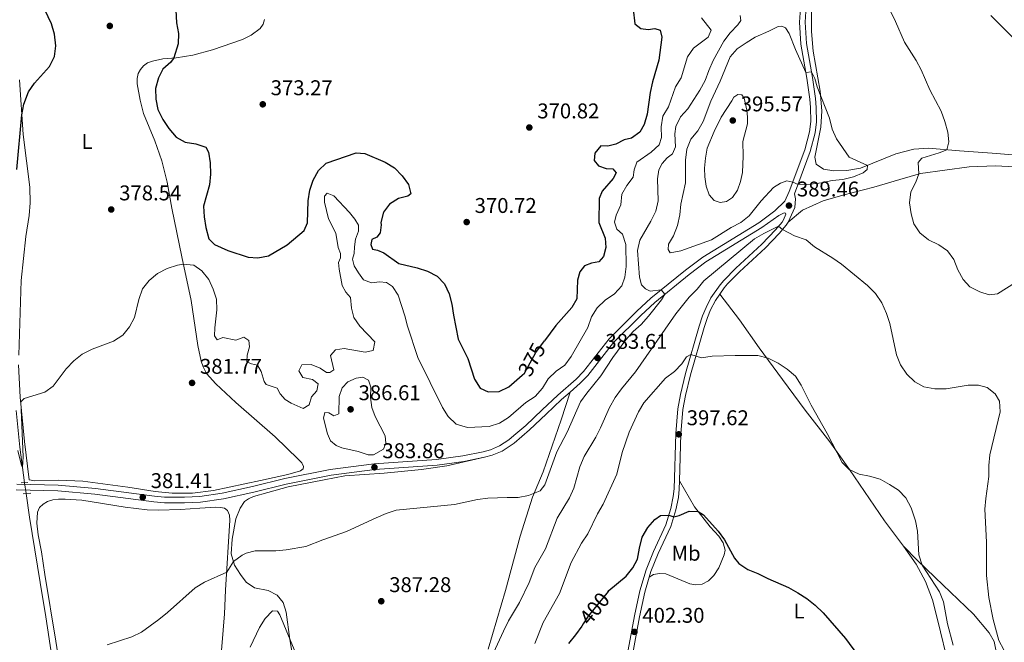
# Model space of a CAD drawing. Units: metres. Extents: x 587408 to 594332, y 701429 to 706145.
# Drawn here: x 588087 to 588550, y 704146 to 704439 of the extents above; entities that cross this region are included whole.
import ezdxf
from ezdxf.enums import TextEntityAlignment as Align

# ---------------------------------------------------------------- set-up
doc = ezdxf.new("R2010")
doc.units = ezdxf.units.M
doc.header["$MEASUREMENT"] = 0
for name, pattern in [('DGN Style 2', [86.41421, 51.84852600000001, -34.565684]), ('DGN Style 3', [120.979894, 86.41421000000001, -34.565684]), ('DGN Style 5', [60.489947, 25.924263, -34.565684])]:
    doc.linetypes.add(name, pattern=pattern)
for name, color, linetype, lineweight in [('Altimetria', 7, 'Continuous', 0), ('Elem no vistos', 7, 'Continuous', 0), ('Entidades rusticas', 7, 'Continuous', 0), ('Hidrografía', 7, 'Continuous', 0), ('Viales-ffcc', 7, 'Continuous', 0)]:
    doc.layers.add(name, color=color, linetype=linetype, lineweight=lineweight)
doc.styles.add('Style-Arial', font='txt')
doc.styles.add('Style-Arial Narrow', font='txt')
doc.styles.add('Style-Helvetica-Narrow-Oblique', font='txt')

# ---------------------------------------------------------------- blocks, each defined once
blk = doc.blocks.new('5PATER')
at = {"layer": 'Altimetria', "linetype": 'Continuous', "lineweight": 0}
h = blk.add_hatch(color=250, dxfattribs=at)
edge = h.paths.add_edge_path()
edge.add_ellipse((1.001171767711639e-08, 1.001171767711639e-08), major_axis=(-1.095731443231309, -1.110710700762829), ratio=0.999422240966032, start_angle=0, end_angle=360)

msp = doc.modelspace()

# ---------------------------------------------------------------- linework, layer by layer
at = {"layer": 'Altimetria', "color": 30, "linetype": 'Continuous', "lineweight": 30, "flags": 128}
for points, elevation in [([(588159.7590000001, 704455.163), (588160.781, 704437.337), (588161.6370000001, 704432.3640000001), (588161.4850000001, 704427.4410000001), (588159.463, 704420.852), (588158.0800000001, 704418.9169999999), (588154.315, 704415.6259999999), (588152.2649999999, 704411.486), (588150.9650000001, 704406.5660000001), (588151.044, 704401.5660000001), (588152.0290000001, 704396.5819999999), (588154.2679999999, 704391.996), (588157.176, 704387.7350000001), (588160.6030000001, 704383.6969999999), (588164.8330000001, 704381.338), (588169.835, 704380.564), (588174.5560000001, 704378.95), (588175.726, 704376.54), (588176.5689999999, 704371.6100000001), (588176.798, 704366.271), (588176.274, 704361.298), (588173.487, 704351.308), (588173.8049999999, 704346.318), (588174.611, 704341.264), (588175.9709999999, 704335.983), (588178.6059999999, 704333.227), (588184.906, 704330.503), (588194.4890000001, 704327.304), (588199.01, 704327.021), (588203.9180000001, 704327.966), (588212.771, 704333.0179999999), (588220.6540000001, 704339.78), (588222.284, 704343.443), (588222.628, 704353.7650000001), (588223.342, 704358.736), (588224.8759999999, 704363.494), (588227.4299999999, 704368.017), (588231.021, 704371.524), (588245.087, 704376.301), (588249.2820000001, 704375.912), (588258.777, 704371.889), (588263.166, 704369.2239999999), (588266.6810000001, 704365.467), (588269.77, 704361.3640000001), (588270.892, 704357.071), (588269.342, 704355.905), (588265.0190000001, 704354.781), (588260.7620000001, 704352.1599999999), (588258.0460000001, 704348.44), (588256.744, 704343.611), (588256.8859999999, 704342.537), (588256.4280000001, 704338.8019999999), (588254.8940000001, 704336.6799999999), (588252.479, 704335.6540000001), (588251.996, 704333.304), (588252.774, 704331.1000000001), (588255.1229999999, 704330.6170000001), (588258.0700000001, 704329.3759999999), (588265.2110000001, 704324.3260000001), (588273.777, 704322.3200000001), (588278.672, 704320.6499999999), (588283.2080000001, 704318.4180000001), (588286.6910000001, 704314.8319999999), (588288.852, 704310.065), (588290.1070000001, 704305.173), (588290.7860000001, 704300.125), (588293.118, 704288.78), (588297.649, 704279.712), (588300.6510000001, 704270.0630000001), (588303.3219999999, 704265.807), (588307.135, 704264.0930000001)], 375), ([(588085.7320000001, 704368.479), (588088.1059999999, 704394.2239999999), (588089.0090000001, 704399.125), (588091.183, 704404.933), (588094.0160000001, 704409.0530000001), (588101.0760000001, 704416.932), (588103.3970000001, 704421.592), (588104.048, 704426.5530000001), (588103.5220000001, 704432.065), (588102.121, 704436.8659999999), (588097.2919999999, 704446.74)], 375), ([(588375.2309999999, 704443.74), (588375.9569999999, 704436.9510000001), (588378.7820000001, 704434.631), (588382.2250000001, 704434.203), (588385.4169999999, 704434.767), (588387.9610000001, 704433.8729999999), (588388.7110000001, 704430.649), (588387.3049999999, 704419.888), (588384.288, 704409.713), (588383.28, 704404.6740000001), (588381.8840000001, 704394.4580000001), (588380.416, 704389.676), (588378.3759999999, 704386.014), (588374.4439999999, 704383.1229999999), (588371.004, 704382.341), (588367.163, 704380.443), (588363.351, 704379.382)], 375), ([(588363.351, 704379.382), (588360.033, 704379.5930000001), (588357.156, 704376.115), (588356.8829999999, 704372.7339999999), (588358.9029999999, 704370.227), (588362.5020000001, 704368.9310000001), (588365.665, 704368.72), (588367.281, 704366.8630000001), (588365.767, 704364.2239999999), (588360.693, 704358.355), (588359.2110000001, 704354.818), (588359.139, 704343.5009999999), (588362.129, 704336.158), (588362.354, 704331.818), (588361.246, 704327.6610000001), (588359.0800000001, 704325.0519999999), (588355.6699999999, 704324.55), (588352.4480000001, 704323.1799999999), (588350.2209999999, 704320.385), (588349.0190000001, 704316.4140000001), (588348.818, 704307.763), (588346.5, 704303.6969999999), (588338.9709999999, 704295.229), (588333.537, 704287.9890000001)], 375), ([(588307.135, 704264.0930000001), (588312.3130000001, 704264.257), (588316.8559999999, 704266.3430000001), (588323.034, 704271.8289999999)], 375), ([(588363.4950000001, 704170.202), (588363.8470000001, 704170.6359999999), (588371.9450000001, 704177.453), (588375.1130000001, 704181.3230000001), (588377.307, 704185.4820000001), (588378.166, 704190.6610000001), (588379.4550000001, 704195.797), (588382.071, 704200.2749999999), (588385.396, 704204.007), (588388.121, 704205.872), (588392.0279999999, 704206.0660000001), (588394.3230000001, 704205.365), (588396.7990000001, 704206.006), (588401.496, 704207.95), (588405.713, 704207.834), (588408.2579999999, 704206.226), (588415.233, 704198.646), (588418.108, 704194.5549999999), (588422.837, 704185.851), (588424.8060000001, 704183.426), (588429.037, 704180.615), (588433.8459999999, 704178.764), (588438.47, 704176.2919999999), (588448.139, 704172.135), (588452.497, 704169.683), (588456.8119999999, 704166.8999999999), (588460.7239999999, 704163.7760000001), (588464.4199999999, 704160.2479999999), (588474.983, 704148.2150000001), (588490.216, 704127.493)], 400), ([(588351.7860000001, 704154.993), (588351.165, 704154.0249999999), (588348.196, 704149.8640000001), (588344.824, 704145.858)], 400)]:
    msp.add_lwpolyline(points, dxfattribs=dict(at, elevation=elevation))
at = {"layer": 'Altimetria', "color": 30, "linetype": 'Continuous', "lineweight": 0, "flags": 128}
for points, elevation in [([(588491.7930000001, 704451.733), (588498.4539999999, 704438.0719999999), (588502.639, 704428.3160000001), (588508.1610000001, 704419.673), (588510.5260000001, 704415.244), (588514.5430000001, 704405.8559999999), (588519.926, 704395.821), (588521.6399999999, 704390.987), (588522.9510000001, 704386.06), (588523.5179999999, 704381.4720000001), (588522.533, 704377.75), (588519, 704376.315), (588510.881, 704373.757), (588509.0860000001, 704371.8319999999), (588509.4070000001, 704366.4070000001), (588507.969, 704362.479), (588505.5800000001, 704357.946), (588504.969, 704352.798), (588505.7849999999, 704347.622), (588507.003, 704342.9739999999), (588509.926, 704338.7010000001), (588513.963, 704335.3910000001), (588518.814, 704333.064), (588522.933, 704330.229), (588525.824, 704326.142), (588527.662, 704321.2779999999), (588530.213, 704316.756), (588533.413, 704313.2890000001), (588538.037, 704310.9720000001)], 385), ([(588246.1769999999, 704342.321), (588246.257, 704339.459), (588244.905, 704335.7390000001), (588244.2890000001, 704332.2180000001), (588244.1610000001, 704328.9820000001), (588243.467, 704326.413), (588244.199, 704323.2849999999), (588246.1980000001, 704319.8700000001), (588248.6570000001, 704316.618), (588252.3160000001, 704315.203), (588256.0349999999, 704315.638), (588259.3659999999, 704315.388), (588262.1710000001, 704313.4650000001), (588264.9199999999, 704309.4480000001), (588267.9850000001, 704299.7390000001), (588269.183, 704294.8840000001), (588274.1259999999, 704280.227), (588285.7050000001, 704256.6840000001), (588288.2860000001, 704252.4070000001), (588292.1059999999, 704248.8300000001), (588297.3559999999, 704247.2779999999), (588307.538, 704247.692), (588312.4650000001, 704249.2520000001), (588316.7, 704251.9099999999), (588324.787, 704259.01), (588329.185, 704261.8090000001), (588332.6810000001, 704265.7220000001), (588335.3400000001, 704270.1300000001), (588339.023, 704273.702), (588343.172, 704276.594), (588346.159, 704280.604), (588353.9140000001, 704294.3030000001), (588355.594, 704299.3430000001), (588358.2679999999, 704303.565), (588362.102, 704307.088), (588366.5190000001, 704310.1229999999), (588369.936, 704313.77), (588371.2479999999, 704317.8829999999), (588371.922, 704322.8389999999), (588371.716, 704333.2930000001), (588370.2380000001, 704338.065), (588367.6100000001, 704340.479), (588366.5179999999, 704343.794), (588367.287, 704347.0819999999), (588369.3870000001, 704351.892), (588369.915, 704356.865), (588372.192, 704360.9199999999), (588375.254, 704364.8940000001), (588375.6510000001, 704368.243), (588376.977, 704371.905), (588383.666, 704376.568), (588387.442, 704380.0160000001), (588388.521, 704383.5220000001), (588388.4140000001, 704388.521), (588389.2409999999, 704393.5050000001), (588391.78, 704397.976), (588395.1740000001, 704407.284), (588397.8360000001, 704411.5190000001), (588400.76, 704421.371), (588403.527, 704425.541), (588410.4469999999, 704430.6910000001), (588411.8049999999, 704433.98), (588407.3300000001, 704439.7069999999)], 380), ([(588377.206, 704330.477), (588378.298, 704335.3559999999), (588383.537, 704344.193), (588385.8230000001, 704348.9410000001), (588386.9580000001, 704353.814), (588386.631, 704364.166), (588387.213, 704368.26), (588388.8500000001, 704371.3640000001), (588391.233, 704373.879), (588393.648, 704375.837), (588395.1300000001, 704379.065), (588394.871, 704385.2960000001), (588395.298, 704388.7390000001), (588397.477, 704393.2390000001), (588400.852, 704397.031), (588406.584, 704405.75), (588409.087, 704410.2820000001), (588410.7590000001, 704414.994), (588412.878, 704419.675), (588417.7960000001, 704428.746), (588420.8489999999, 704432.706), (588424.4169999999, 704436.355), (588425.808, 704438.497), (588425.494, 704440.821)], 385), ([(588543.169, 704440.7860000001), (588555.1499999999, 704428.9539999999)], 380), ([(588428.3219999999, 704428.0090000001), (588432.503, 704430.652), (588439.0090000001, 704433.3929999999), (588443.345, 704435.6950000001), (588445.0190000001, 704435.854), (588446.8189999999, 704435.051), (588448.5290000001, 704432.294), (588451.4580000001, 704424.797), (588456.29, 704414.004), (588458.9610000001, 704414.409), (588460.486, 704411.1869999999), (588461.578, 704407.375), (588467.406, 704392.514), (588468.6869999999, 704387.463), (588470.713, 704382.892), (588476.7110000001, 704374.301), (588485.29, 704370.413), (588485.138, 704368.459), (588483.281, 704366.8740000001), (588478.6499999999, 704364.9880000001), (588473.7590000001, 704363.7280000001), (588468.753, 704363.3060000001), (588463.6939999999, 704362.2690000001), (588458.5789999999, 704361.6499999999), (588452.6840000001, 704361.504), (588450.1710000001, 704362.4950000001), (588447.348, 704363.078), (588444.497, 704362.081), (588441.122, 704359.966), (588435.335, 704353.723), (588429.7050000001, 704346.706), (588425.7849999999, 704343.6000000001), (588421.27, 704341.1780000001), (588412.0530000001, 704335.449), (588397.5830000001, 704330.244), (588392.6699999999, 704329.2990000001), (588391.598, 704330.8219999999), (588391.9029999999, 704333.3970000001), (588394.129, 704337.2450000001), (588396.0109999999, 704342.179), (588397.118, 704347.142), (588397.575, 704352.122), (588399.869, 704362.283), (588399.8300000001, 704372.881), (588400.4709999999, 704378.06), (588402.345, 704382.6939999999), (588405.5630000001, 704386.692), (588408.088, 704391.0889999999), (588411.7679999999, 704400.5700000001), (588416.1399999999, 704409.9010000001), (588420.73, 704421.443), (588424.003, 704425.1429999999), (588428.3219999999, 704428.0090000001)], 390), ([(588421.5430000001, 704400.794), (588422.5009999999, 704402.47), (588424.3589999999, 704403.7139999999), (588426.3130000001, 704403.625), (588427.432, 704401.953), (588428.558, 704396.3740000001), (588428.9990000001, 704392.9950000001), (588428.9110000001, 704389.987), (588426.663, 704381.6740000001), (588426.862, 704374.729), (588426.567, 704367.0079999999), (588425.706, 704362.79), (588424.163, 704358.756), (588421.8130000001, 704355.31), (588419.088, 704353.507), (588416.02, 704352.9739999999), (588413.29, 704353.868), (588410.959, 704356.53), (588409.494, 704360.682), (588408.8659999999, 704364.9909999999), (588408.797, 704369.145), (588409.2220000001, 704373.797), (588409.9890000001, 704378.4180000001), (588413.229, 704386.362), (588416.5349999999, 704393.034), (588421.5430000001, 704400.794)], 395), ([(588086.209, 704236.4680000001), (588087.942, 704229.4739999999), (588088.4750000001, 704228.439), (588088.683, 704233.436), (588087.584, 704259.415), (588089.284, 704260.8300000001), (588098.933, 704263.8319999999), (588102.824, 704266.764), (588108.996, 704274.848), (588112.5959999999, 704278.5760000001), (588116.4650000001, 704281.74), (588121.1259999999, 704284.048), (588131.159, 704287.861), (588135.5449999999, 704290.71), (588138.7620000001, 704294.537), (588141.0190000001, 704299.023), (588143.014, 704307.378), (588144.837, 704312.368), (588147.929, 704316.2949999999), (588151.8430000001, 704319.629), (588156.4029999999, 704321.994), (588161.2080000001, 704323.5530000001), (588163.9569999999, 704324.0730000001), (588168.9070000001, 704323.503), (588172.6359999999, 704320.8360000001), (588175.878, 704316.858), (588178.051, 704312.338), (588179.574, 704307.575), (588179.7409999999, 704302.53), (588178.7080000001, 704294.0860000001), (588178.557, 704290.388), (588179.9140000001, 704288.5020000001), (588182.574, 704289.595), (588188.6950000001, 704288.2849999999), (588192.365, 704289.7660000001), (588194.764, 704288.206), (588195.0009999999, 704285.162), (588193.929, 704281.2930000001), (588193.862, 704278.0889999999), (588196.003, 704277.172), (588198.7860000001, 704276.5120000001), (588200.4990000001, 704273.6470000001), (588201.8800000001, 704268.842), (588202.824, 704267.5279999999), (588207.997, 704265.77), (588209.399, 704263.084), (588211.7250000001, 704260.415), (588214.5560000001, 704258.77), (588220.3, 704256.129), (588223.101, 704257.9950000001), (588224.237, 704261.7409999999), (588226.6840000001, 704264.463), (588227.3659999999, 704267.74), (588224.6510000001, 704269.787), (588220.1370000001, 704270.7550000001), (588218.1429999999, 704273.831), (588219.6640000001, 704276.7220000001), (588224.064, 704276.922), (588228.2849999999, 704275.0860000001), (588231.152, 704273.165), (588232.817, 704273.04), (588234.6710000001, 704274.4269999999), (588233.0449999999, 704281.1740000001), (588235.432, 704283.7720000001), (588239.5789999999, 704284.399), (588249.3740000001, 704282.5989999999), (588253.1769999999, 704283.466), (588253.9070000001, 704287.574), (588246.942, 704294.875), (588243.994, 704298.912), (588242.915, 704303.274), (588242.551, 704308.288), (588240.3200000001, 704310.8060000001), (588238.6329999999, 704313.9480000001), (588237.0830000001, 704321.5900000001), (588236.8430000001, 704324.7579999999), (588237.76, 704326.9299999999), (588237.753, 704329.085), (588236.658, 704331.869), (588235.6159999999, 704338.5959999999), (588232.0800000001, 704345.3400000001), (588230.3430000001, 704353.1329999999), (588230.324, 704355.966), (588231.5630000001, 704357.342), (588234.602, 704356.163), (588242.007, 704348.3160000001), (588244.5260000001, 704345.1570000001), (588246.1769999999, 704342.321)], 380), ([(588549.324, 704142.8600000001), (588546.9809999999, 704147.2790000001), (588544.2420000001, 704157.0719999999), (588542.25, 704167.4380000001), (588541.1710000001, 704177.723), (588541.2309999999, 704193.446), (588540.4269999999, 704208.916), (588540.8330000001, 704213.899), (588542.298, 704224.209), (588542.341, 704229.4839999999), (588542.8, 704234.4850000001), (588547.629, 704254.663), (588547.2790000001, 704259.685), (588545.3189999999, 704263.092), (588541.5619999999, 704266.092), (588537.4979999999, 704267.2010000001), (588532.496, 704267.2050000001), (588522.256, 704265.4510000001), (588516.852, 704265.395), (588511.7960000001, 704266.3160000001), (588507.4450000001, 704268.7779999999), (588503.808, 704272.369), (588500.7390000001, 704276.713), (588498.889, 704281.3630000001), (588495.804, 704296.145), (588494.2590000001, 704300.899), (588491.9720000001, 704305.8729999999), (588489.0190000001, 704310.1780000001), (588485.3530000001, 704314.0460000001), (588473.119, 704323.9450000001), (588469.0220000001, 704326.811), (588460.423, 704332.1159999999), (588456.479, 704335.3870000001), (588450.956, 704337.2679999999), (588445.31, 704340.2490000001), (588443.463, 704341.7820000001), (588436.5460000001, 704338.449), (588432.172, 704335.8999999999), (588408.412, 704316.199), (588405.2490000001, 704312.325), (588401.5430000001, 704308.466), (588395.226, 704300.6359999999), (588376.254, 704273.3940000001), (588369.7180000001, 704265.4340000001), (588366.801, 704261.372), (588364.1529999999, 704256.7110000001), (588359.9539999999, 704247.1840000001), (588357.659, 704242.7409999999), (588352.2280000001, 704233.621), (588350.1910000001, 704228.7490000001), (588347.3570000001, 704218.8219999999), (588345.355, 704214.2390000001), (588339.601, 704204.7309999999), (588334.0460000001, 704190.335), (588329.04, 704181.52), (588326.355, 704174.5390000001), (588321.815, 704165.0430000001), (588316.74, 704156.3910000001)], 390), ([(588128.1610000001, 704145.2069999999), (588139.798, 704148.983), (588144.2779999999, 704151.2010000001), (588152.52, 704157.105), (588156.4990000001, 704160.337), (588169.5179999999, 704171.889), (588173.844, 704174.6440000001), (588184.3330000001, 704179.3360000001), (588187.5249999999, 704184.371), (588191.541, 704187.344), (588193.4310000001, 704188.2620000001), (588197.693, 704189.352), (588207.3630000001, 704189.398), (588212.3430000001, 704189.807), (588221.466, 704191.307), (588229.4180000001, 704194.494), (588240.6529999999, 704198.354), (588254.46, 704204.878), (588259.1680000001, 704206.8999999999), (588263.9269999999, 704208.4909999999), (588291.328, 704211.165), (588302.0800000001, 704213.4169999999), (588307.0320000001, 704214.105), (588316.034, 704214.409), (588321.1810000001, 704214.3559999999), (588326.051, 704215.358), (588331.6240000001, 704217.538), (588333.7890000001, 704220.3019999999), (588339.4380000001, 704235.8219999999), (588344.3160000001, 704245.094), (588350.5519999999, 704259.368), (588353.4469999999, 704263.4439999999), (588360.0689999999, 704271.4950000001), (588365.6669999999, 704280.19), (588371.737, 704288.5220000001), (588375.2649999999, 704292.342), (588379.006, 704295.658), (588382.405, 704299.5390000001), (588388.497, 704307.2320000001), (588390.1440000001, 704309.8929999999), (588388.4029999999, 704311.9569999999), (588383.226, 704311.2650000001), (588380.96, 704312.3459999999), (588379.2209999999, 704314.327), (588378.284, 704317.8289999999), (588377.206, 704330.477)], 385), ([(588538.037, 704310.9720000001), (588542.442, 704309.6470000001), (588546.3130000001, 704310.068), (588554.8019999999, 704315.4680000001)], 385), ([(588329.0800000001, 704145.7720000001), (588332.9369999999, 704155.7010000001), (588340.601, 704169.3559999999), (588346.189, 704183.898), (588350.9750000001, 704192.879), (588353.9099999999, 704197.4029999999), (588358.5249999999, 704206.7679999999), (588361.1510000001, 704211.209), (588367.503, 704225.4029999999), (588370.0930000001, 704235.4739999999), (588373.3570000001, 704245.102), (588377.666, 704254.6780000001), (588380.277, 704258.9439999999), (588390.3940000001, 704270.4029999999), (588394.591, 704273.6170000001), (588398.071, 704277.2080000001), (588400.297, 704280.405), (588402.3729999999, 704281.588), (588407.3870000001, 704279.9909999999), (588412.317, 704280.844), (588423.2, 704281.1429999999), (588433.7660000001, 704281.0290000001), (588438.612, 704279.777), (588443.3289999999, 704277.5530000001), (588447.5819999999, 704274.6769999999)], 395), ([(588250.817, 704234.459), (588246.064, 704236.0290000001), (588238.4709999999, 704237.7550000001), (588235.7420000001, 704238.8160000001), (588233.054, 704241.0789999999), (588231.6130000001, 704244.288), (588229.76, 704251.6470000001), (588230.4820000001, 704254.4010000001), (588232.3640000001, 704254.156), (588234.6059999999, 704252.7790000001), (588236.9310000001, 704253.6510000001), (588237.0970000001, 704261.8459999999), (588238.6270000001, 704265.9070000001), (588241.2890000001, 704268.6640000001), (588245.077, 704270.4539999999), (588248.21, 704270.94), (588250.9439999999, 704269.571), (588251.9569999999, 704266.2320000001), (588251.949, 704261.3659999999), (588252.462, 704256.693), (588254.139, 704252.3800000001), (588258.73, 704243.405), (588259.098, 704239.993), (588257.916, 704237.1089999999), (588253.2579999999, 704234.4380000001), (588250.817, 704234.459)], 385), ([(588447.5819999999, 704274.6769999999), (588451.494, 704271.46), (588454.1070000001, 704267.186), (588458.871, 704257.7779999999), (588466.365, 704244.4510000001), (588473.4280000001, 704230.8840000001), (588476.7209999999, 704227.51), (588481.345, 704225.4099999999), (588486.277, 704224.4890000001), (588491.1780000001, 704222.979), (588495.585, 704220.5689999999), (588499.794, 704217.8019999999), (588503.2250000001, 704214.165), (588505.838, 704209.5190000001), (588507.8, 704203.4299999999), (588508.7110000001, 704198.5179999999), (588509.371, 704187.429), (588511.004, 704182.679), (588519.169, 704170.105), (588520.9739999999, 704165.443), (588522.9340000001, 704155.1329999999), (588525.541, 704145.108)], 395), ([(588219.017, 704135.7350000001), (588209.2409999999, 704159.246), (588208.163, 704161.0430000001), (588205.852, 704161.146), (588202.4340000001, 704157.4950000001), (588199.767, 704153.2590000001), (588195.4180000001, 704144.0419999999)], 390), ([(588316.74, 704156.3910000001), (588314.2849999999, 704151.5419999999), (588304.997, 704131.2609999999)], 390)]:
    msp.add_lwpolyline(points, dxfattribs=dict(at, elevation=elevation))
at = {"layer": 'Elem no vistos', "color": 27, "linetype": 'DGN Style 5', "lineweight": 30, "flags": 128}
for points, elevation in [([(588323.034, 704271.8289999999), (588324.203, 704272.868), (588329.456, 704282.551), (588333.537, 704287.9890000001)], 375), ([(588363.4950000001, 704170.202), (588354.104, 704158.608), (588351.7860000001, 704154.993)], 400)]:
    msp.add_lwpolyline(points, dxfattribs=dict(at, elevation=elevation))
at = {"layer": 'Elem no vistos', "color": 5, "linetype": 'DGN Style 5', "lineweight": 0, "extrusion": (-0.005183291767938573, 0.03807581622873545, 0.9992614100949581), "elevation": 24145.55833272473, "flags": 128}
msp.add_lwpolyline([(-677705.0120686186, -617983.4996276887), (-677705.0120686186, -617988.6262314378)], dxfattribs=at)
at = {"layer": 'Entidades rusticas', "color": 92, "linetype": 'Continuous', "lineweight": 0}
for points in [[(588574.639, 704373.5290000001, 378.072), (588546.0160000001, 704376.05, 380.924), (588528.527, 704377.227, 383.715), (588513.9210000001, 704378.5020000001, 386.846), (588507.101, 704377.993, 387.621), (588498.6410000001, 704375.807, 388.551), (588482.065, 704369.1100000001, 390.35), (588475.5560000001, 704367.9820000001, 390.815), (588469.449, 704367.784, 391.125), (588464.6100000001, 704368.6440000001, 391.063), (588461.1640000001, 704371.0560000001, 391.528), (588460.631, 704374.217, 391.497), (588463.3330000001, 704388.392, 390.629), (588463.8459999999, 704396.02, 390.319), (588463.054, 704405.2890000001, 389.885), (588459.7949999999, 704424.041, 389.171), (588459.033, 704433.341, 388.737), (588458.9839999999, 704443.1699999999, 388.551)], [(588202.1329999999, 704438.9110000001, 372.836), (588201.49, 704436.6669999999, 372.991), (588200.0360000001, 704434.6570000001, 373.262), (588195.902, 704431.639, 373.339), (588191.8130000001, 704429.5519999999, 373.456), (588177.6000000001, 704424.685, 374.386), (588168.372, 704422.1059999999, 374.696), (588160.6699999999, 704420.949, 374.89), (588154.29, 704420.435, 375.471), (588149.5, 704419.4210000001, 375.704), (588147.128, 704418.5430000001, 375.975), (588145.26, 704417.115, 376.053), (588143.8330000001, 704415.3840000001, 376.208), (588142.78, 704413.5050000001, 376.402), (588142.3219999999, 704411.2960000001, 376.479), (588142.3670000001, 704408.7220000001, 376.789), (588143.648, 704401.0220000001, 376.828), (588145.3049999999, 704394.848, 377.099), (588150.6159999999, 704381.8840000001, 377.448), (588153.9410000001, 704372.575, 378.029), (588156.3800000001, 704362.476, 378.301), (588158.5449999999, 704350.325, 378.805), (588163.22, 704327.5179999999, 379.89), (588167.6410000001, 704306.878, 380.549), (588170.736, 704285.781, 380.859), (588172.321, 704278.4269999999, 381.247), (588173.236, 704275.7450000001, 381.44), (588174.8700000001, 704272.703, 381.518), (588179.2350000001, 704267.7849999999, 381.751), (588188.598, 704259.047, 382.254), (588207.1440000001, 704242.9310000001, 383.146), (588217.932, 704232.4809999999, 383.533), (588219.6070000001, 704230.6799999999, 383.495), (588220.442, 704229.02, 383.495), (588220.277, 704227.807, 383.533), (588218.929, 704226.8530000001, 383.572), (588213.1270000001, 704225.233, 383.378), (588200.243, 704222.405, 383.417), (588178.213, 704217.6499999999, 382.875), (588168.311, 704216.362, 382.72), (588158.757, 704216.4750000001, 382.332), (588150.6810000001, 704217.172, 381.867), (588137.8670000001, 704219.307, 381.208), (588116.7, 704222.01, 380.781), (588105.3090000001, 704222.5260000001, 380.898), (588094.304, 704222.2420000001, 381.014), (588091.506, 704222.659, 380.975), (588089.301, 704240.6710000001, 380.626), (588087.389, 704261.541, 379.929), (588086.5349999999, 704276.784, 379.037)], [(588086.706, 704281.253, 378.727), (588087.8670000001, 704316.257, 378.301), (588089.9890000001, 704336.9480000001, 377.409), (588091.584, 704346.9310000001, 376.983), (588091.977, 704352.862, 376.673), (588091.8800000001, 704360.2409999999, 376.169), (588088.6910000001, 704384.966, 375.084), (588087.067, 704410.648, 374.851)], [(588746.345, 704285.8119999999, 374.437), (588741.351, 704294.3759999999, 374.109), (588736.781, 704301.3430000001, 373.643), (588733.148, 704303.9720000001, 373.891), (588697.1159999999, 704322.6640000001, 374.853), (588682.217, 704331.5959999999, 375.349), (588670.8570000001, 704338.149, 376.341), (588651.119, 704348.065, 377.085), (588640.1980000001, 704352.3230000001, 377.519), (588627.8189999999, 704356.486, 378.356), (588617.892, 704359.4439999999, 378.728), (588595.993, 704363.9299999999, 380.372), (588583.06, 704366.4180000001, 380.682), (588571.1510000001, 704368.0700000001, 380.62), (588557.3500000001, 704369.564, 380.992), (588545.443, 704370.2550000001, 381.519), (588533.0419999999, 704369.798, 382.108), (588510.2590000001, 704366.655, 384.898), (588500.4040000001, 704363.784, 386.077), (588488.1950000001, 704360.1340000001, 387.007), (588473.6599999999, 704356.4480000001, 387.906), (588464.395, 704353.7339999999, 388.619), (588454.791, 704349.3130000001, 389.053), (588448.007, 704343.685, 389.544)], [(588502.263, 704191.6130000001, 396.085), (588493.28, 704203.44, 395.93), (588476.865, 704227.5009999999, 394.969), (588467.632, 704240.4750000001, 395.093), (588455.946, 704255.398, 395.279), (588445.44, 704269.827, 395.248), (588434.3430000001, 704284.7509999999, 394.845), (588425.203, 704297.9110000001, 393.79), (588415.922, 704309.9380000001, 392.62)], [(588345.6799999999, 704263.949, 383.224), (588341.456, 704250.825, 383.472), (588332.913, 704226.408, 384.34), (588327.943, 704214.493, 385.115), (588322.2039999999, 704196.263, 386.148), (588315.267, 704170.6810000001, 387.272), (588307.0900000001, 704143.216, 388.861)], [(588215.6980000001, 704137.503, 390.62), (588213.9709999999, 704147.7080000001, 389.999), (588212.3230000001, 704160.4880000001, 389.03), (588210.909, 704165.115, 388.333), (588208.0290000001, 704168.446, 387.945), (588203.7720000001, 704170.6980000001, 387.403), (588197.422, 704172.014, 386.589), (588193.439, 704174.5819999999, 385.93), (588190.801, 704178.288, 385.232), (588188.027, 704182.6440000001, 385.154), (588186.51, 704187.8589999999, 384.689), (588186.8859999999, 704194.7820000001, 384.108), (588188.612, 704204.3330000001, 383.875), (588190.602, 704209.422, 383.526), (588192.7509999999, 704212.4990000001, 383.643), (588194.619, 704213.834, 383.565), (588196.929, 704214.804, 383.72), (588203.6240000001, 704216.8119999999, 383.526), (588213.2250000001, 704219.3360000001, 383.643), (588230.1610000001, 704222.7620000001, 383.914), (588239.838, 704224.5109999999, 383.798), (588258.2690000001, 704225.7919999999, 383.837), (588275.8840000001, 704227.6170000001, 383.371), (588287.763, 704229.3119999999, 382.984), (588305.345, 704233.283, 382.642)], [(588382.764, 704176.909, 400.998), (588384.807, 704178.246, 401.091), (588387.628, 704178.6540000001, 401.184), (588390.5120000001, 704178.473, 401.184), (588401.7749999999, 704173.8430000001, 401.215), (588404.598, 704173.352, 401.215), (588407.6359999999, 704173.699, 401.215), (588410.6089999999, 704175.193, 401.215), (588413.1780000001, 704177.8330000001, 401.215), (588415.497, 704181.31, 401.246), (588418.0279999999, 704187.4539999999, 400.842), (588418.396, 704189.7180000001, 400.563), (588417.5220000001, 704193.065, 400.377), (588415.469, 704196.254, 400.284), (588411.337, 704200.6810000001, 400.191), (588404.034, 704209.969, 399.943), (588396.9650000001, 704222.2579999999, 398.952)], [(588181.335, 704134.933, 386.875), (588183.2620000001, 704159.746, 385.479), (588183.815, 704170.7960000001, 385.441), (588185.8160000001, 704203.8289999999, 383.735), (588185.6840000001, 704206.091, 383.503), (588184.6840000001, 704208.3060000001, 383.309), (588183.2380000001, 704209.46, 383.27), (588181.372, 704209.7380000001, 383.27), (588179.1680000001, 704209.855, 383.154), (588171.7339999999, 704209.3219999999, 382.921), (588162.6270000001, 704208.699, 383.037), (588152.148, 704208.487, 382.689), (588146.9979999999, 704208.5830000001, 382.262), (588136.6799999999, 704209.831, 382.146), (588116.3389999999, 704213.169, 381.642), (588108.5460000001, 704213.685, 381.526), (588105.382, 704213.692, 381.448), (588102.6300000001, 704213.2409999999, 381.371), (588100.2239999999, 704212.486, 381.293), (588098.166, 704211.334, 381.254), (588096.4280000001, 704209.629, 381.448), (588095.504, 704207.473, 381.526), (588095.1270000001, 704202.412, 381.487), (588095.7180000001, 704196.902, 381.487), (588097.3160000001, 704188.804, 381.797), (588098.9890000001, 704178.1950000001, 382.766), (588104.0279999999, 704146.959, 384.123), (588109.0730000001, 704115.351, 385.053)], [(588523.4199999999, 704135.1599999999, 397.139), (588518.389, 704156.4510000001, 396.519), (588515.797, 704166.2749999999, 396.488), (588512.463, 704174.889, 396.24), (588508.108, 704183.0349999999, 395.992), (588502.263, 704191.6130000001, 396.085)], [(588545.8559999999, 704141.3090000001, 390.441), (588544.791, 704146.764, 390.41), (588542.459, 704150.791, 390.535), (588535.0630000001, 704159.645, 391.496), (588517.1410000001, 704176.851, 394.317), (588508.507, 704185.051, 395.278), (588502.263, 704191.6130000001, 396.085)]]:
    msp.add_polyline3d(points, dxfattribs=at)
at = {"layer": 'Hidrografía', "color": 5, "linetype": 'Continuous', "lineweight": 0}
for points in [[(588085.388, 704255.2849999999, 378.582), (588087.176, 704237.979, 379.629), (588089.442, 704221.341, 380.276)], [(588096.2010000001, 703890.763, 393.457), (588109.304, 703946.237, 391.647), (588113.81, 703964.8360000001, 390.682), (588122.004, 703998.3219999999, 388.583), (588122.149, 704004.2790000001, 388.505), (588113.773, 704061.6329999999, 386.335), (588107.794, 704102.405, 384.086), (588099.3800000001, 704158.3929999999, 382.303), (588096.8060000001, 704174.476, 381.334), (588091.6540000001, 704205.0900000001, 380.908), (588090.1329999999, 704216.2650000001, 380.473)]]:
    msp.add_polyline3d(points, dxfattribs=at)
at = {"layer": 'Viales-ffcc', "color": 1, "linetype": 'DGN Style 2', "lineweight": 0, "extrusion": (-0.03720017220951612, -0.00248476701559248, 0.9993047448703827), "elevation": -23246.16153906484, "flags": 128}
msp.add_lwpolyline([(-663461.8263563716, 633290.5839094287), (-663461.8263563716, 633287.4457553532)], dxfattribs=at)
at = {"layer": 'Viales-ffcc', "color": 1, "linetype": 'DGN Style 2', "lineweight": 0, "elevation": 381.014, "flags": 128}
msp.add_lwpolyline([(588088.71, 704216.192), (588092.3970000001, 704216.3800000001)], dxfattribs=at)
at = {"layer": 'Viales-ffcc', "color": 250, "linetype": 'Continuous', "lineweight": 0}
for points in [[(588448.007, 704343.685, 389.544), (588451.217, 704350.5689999999, 389.527), (588451.5190000001, 704354.631, 389.558), (588451.05, 704357.0800000001, 389.621), (588458.388, 704376.9510000001, 391.323), (588460.6440000001, 704385.6610000001, 391.23), (588461.308, 704390.8019999999, 391.059), (588461.2520000001, 704397.669, 390.708), (588460.8759999999, 704401.797, 390.486), (588459.4240000001, 704411.7350000001, 390.045), (588456.6610000001, 704427.666, 389.777), (588456.0730000001, 704437.7239999999, 389.471), (588456.666, 704447.7420000001, 389.335)], [(588345.6799999999, 704263.949, 383.224), (588350.3910000001, 704268.0900000001, 383.324), (588353.9809999999, 704271.747, 383.372), (588366.067, 704287.209, 383.851), (588378.8640000001, 704299.962, 384.409), (588385.3770000001, 704306.007, 384.688), (588401.483, 704319.138, 385.742), (588409.4040000001, 704325.0830000001, 386.068), (588435.7239999999, 704341.2050000001, 388.173), (588443.575, 704346.9280000001, 388.85)], [(588415.922, 704309.9380000001, 392.62), (588417.9310000001, 704312.8840000001, 392.281), (588419.523, 704314.7620000001, 392.087), (588425.102, 704320.423, 391.684), (588437.3999999999, 704331.648, 391.002), (588443.831, 704338.4780000001, 390.289), (588447.061, 704342.345, 389.658), (588448.007, 704343.685, 389.544)], [(588396.9650000001, 704222.2579999999, 398.952), (588397.5959999999, 704244.2679999999, 397.621), (588398.565, 704255.7490000001, 396.931), (588399.7590000001, 704262.297, 396.419), (588402.1259999999, 704272.033, 395.663), (588408.504, 704294.2309999999, 394.009), (588410.0959999999, 704298.8829999999, 393.714), (588411.6259999999, 704302.588, 393.451), (588413.851, 704306.899, 392.971), (588415.922, 704309.9380000001, 392.62)], [(588305.345, 704233.283, 382.642), (588309.0800000001, 704234.277, 382.681), (588313.6799999999, 704236.23, 382.714), (588318.4610000001, 704239.233, 382.902), (588319.307, 704239.9539999999, 382.898), (588326.5970000001, 704246.1680000001, 382.871), (588334.3929999999, 704253.604, 382.952), (588341.625, 704260.3840000001, 383.138), (588345.6799999999, 704263.949, 383.224)], [(588085.517, 704217.9550000001, 381.129), (588105.084, 704217.503, 381.104), (588122.45, 704215.908, 381.44), (588150.173, 704212.298, 381.402), (588155.0519999999, 704211.9140000001, 381.634), (588164.575, 704211.831, 381.905), (588171.9809999999, 704212.176, 382.371), (588182.767, 704213.842, 382.861), (588197.0830000001, 704216.861, 383.146), (588212.212, 704220.638, 383.558), (588233.4450000001, 704224.9340000001, 383.843), (588253.8589999999, 704227.523, 383.861), (588283.172, 704229.611, 382.874), (588295.7039999999, 704231.2550000001, 382.564), (588305.345, 704233.283, 382.642)], [(588382.764, 704176.909, 400.998), (588383.5590000001, 704179.5830000001, 400.861), (588387.014, 704188.0970000001, 400.706), (588392.899, 704200.767, 400.137), (588395.3319999999, 704208.622, 399.903), (588396.4610000001, 704214.4739999999, 399.5), (588396.854, 704218.375, 399.187), (588396.9650000001, 704222.2579999999, 398.952)], [(588374.6070000001, 704138.7479999999, 403.152), (588378.217, 704158.3430000001, 401.792), (588380.693, 704169.943, 401.357), (588382.764, 704176.909, 400.998)]]:
    msp.add_polyline3d(points, dxfattribs=at)
at = {"layer": 'Viales-ffcc', "color": 250, "linetype": 'DGN Style 3', "lineweight": 0}
for points in [[(588085.834, 704220.648, 381.129), (588105.2390000001, 704220.2, 381.104), (588122.7479999999, 704218.592, 381.44), (588150.453, 704214.9839999999, 381.402), (588155.1699999999, 704214.612, 381.634), (588164.524, 704214.53, 381.905), (588171.7110000001, 704214.8659999999, 382.371), (588182.2820000001, 704216.4979999999, 382.861), (588196.477, 704219.4920000001, 383.146), (588211.6170000001, 704223.271, 383.558), (588233.007, 704227.5989999999, 383.843), (588253.5930000001, 704230.2110000001, 383.861), (588282.8999999999, 704232.298, 382.874), (588295.25, 704233.9169999999, 382.564), (588304.719, 704235.9099999999, 382.642), (588308.2010000001, 704236.837, 382.681), (588312.4269999999, 704238.632, 382.714), (588316.8589999999, 704241.415, 382.902), (588319.253, 704243.456, 382.892), (588324.788, 704248.1740000001, 382.871), (588332.53, 704255.558, 382.952), (588339.842, 704262.4110000001, 383.138), (588348.534, 704270.0530000001, 383.324), (588351.9480000001, 704273.53, 383.372), (588364.0419999999, 704289.004, 383.851), (588376.993, 704301.909, 384.409), (588383.604, 704308.044, 384.688), (588399.818, 704321.2650000001, 385.742), (588407.885, 704327.318, 386.068), (588434.2209999999, 704343.45, 388.173), (588441.8119999999, 704348.983, 388.85), (588446.459, 704353.6570000001, 389.294), (588448.557, 704358.1229999999, 389.621), (588455.8090000001, 704377.76, 391.323), (588457.987, 704386.1740000001, 391.23), (588458.6070000001, 704390.9650000001, 391.059), (588458.5530000001, 704397.537, 390.708), (588458.193, 704401.4780000001, 390.486), (588456.757, 704411.31, 390.045), (588453.9739999999, 704427.355, 389.777), (588453.368, 704437.7250000001, 389.471), (588453.753, 704444.2409999999, 389.385)], [(588367.7180000001, 704114.595, 404.861), (588375.862, 704158.8119999999, 401.792), (588378.3659999999, 704170.5360000001, 401.357), (588381.2919999999, 704180.378, 400.861), (588384.8130000001, 704189.054, 400.706), (588390.6540000001, 704201.632, 400.137), (588393.0009999999, 704209.2069999999, 399.903), (588394.084, 704214.8230000001, 399.5), (588394.4569999999, 704218.53, 399.187), (588395.199, 704244.4029999999, 397.621), (588396.1840000001, 704256.0660000001, 396.931), (588397.4099999999, 704262.7960000001, 396.419), (588399.8049999999, 704272.648, 395.663), (588406.213, 704294.952, 394.009), (588407.8489999999, 704299.73, 393.714), (588409.4469999999, 704303.5989999999, 393.451), (588411.7860000001, 704308.1300000001, 392.971), (588416.0179999999, 704314.3389999999, 392.281), (588417.75, 704316.3829999999, 392.087), (588423.4369999999, 704322.152, 391.684), (588435.7150000001, 704333.3589999999, 391.002), (588442.034, 704340.071, 390.289), (588445.156, 704343.808, 389.658), (588445.8999999999, 704344.862, 389.544), (588446.922, 704347.4299999999, 389.563), (588446.7350000001, 704347.9569999999, 389.563), (588446.1769999999, 704348.0800000001, 389.253), (588443.575, 704346.9280000001, 388.85)]]:
    msp.add_polyline3d(points, dxfattribs=at)

# ---------------------------------------------------------------- block references
at = {"layer": 'Altimetria', "color": 250, "linetype": 'Continuous', "lineweight": 0}
for p in [(588129.4310000001, 704435.9070000001, 375.739), (588201.2679999999, 704399.095, 373.275), (588422.027, 704391.494, 395.567), (588326.466, 704388.1939999999, 370.825), (588130.112, 704349.686, 378.541), (588448.406, 704351.5179999999, 389.459), (588297.0419999999, 704343.784, 370.72), (588358.4410000001, 704279.9550000001, 383.608), (588168.0689999999, 704268.226, 381.774), (588242.527, 704255.8160000001, 386.613), (588396.6499999999, 704244.077, 397.621), (588253.723, 704228.577, 383.861), (588144.912, 704214.5220000001, 381.409), (588256.9340000001, 704165.662, 387.279), (588375.8360000001, 704151.267, 402.296)]:
    msp.add_blockref('5PATER', p, dxfattribs=at)

# ---------------------------------------------------------------- texts
at = {"layer": 'Altimetria', "color": 250, "linetype": 'Continuous', "lineweight": 0, "style": 'Style-Arial'}
for s, p in [('373.27', (588205.0079999999, 704403.3840000001, 373.275)), ('370.82', (588330.206, 704392.483, 370.825)), ('395.57', (588425.767, 704395.783, 395.567)), ('389.46', (588452.146, 704355.807, 389.459)), ('378.54', (588133.852, 704353.9750000001, 378.541)), ('370.72', (588300.7820000001, 704348.0730000001, 370.72)), ('383.61', (588362.1810000001, 704284.244, 383.608)), ('381.77', (588171.8090000001, 704272.5150000001, 381.774)), ('386.61', (588246.267, 704260.105, 386.613)), ('397.62', (588400.3899999999, 704248.3659999999, 397.621)), ('383.86', (588257.463, 704232.8659999999, 383.861)), ('381.41', (588148.652, 704218.811, 381.409)), ('387.28', (588260.6740000001, 704169.9510000001, 387.279)), ('402.30', (588379.5760000001, 704155.5560000001, 402.296))]:
    msp.add_text(s, height=7.000002, dxfattribs=at).set_placement(p)
at = {"layer": 'Altimetria', "color": 27, "linetype": 'Continuous', "lineweight": 0, "style": 'Style-Helvetica-Narrow-Oblique'}
for s, rotation, p in [('375', 61.52029460858948, (588327.6322680863, 704279.1902756714, 375)), ('400', 50.99160703397867, (588357.064212291, 704162.2632746787, 400))]:
    msp.add_text(s, height=7.000002, rotation=rotation, dxfattribs=at).set_placement(p, align=Align.MIDDLE_CENTER)
at = {"layer": 'Entidades rusticas', "color": 92, "linetype": 'Continuous', "lineweight": 0, "style": 'Style-Arial Narrow'}
for s, p in [('L', (588118.7491597834, 704381.662001, 376.553)), ('Mb', (588400.0668623527, 704188.219001, 400.648)), ('L', (588453.1361597835, 704161.064001, 400.513))]:
    msp.add_text(s, height=7.000002, dxfattribs=at).set_placement(p, align=Align.MIDDLE_CENTER)

doc.saveas('drawing.dxf')
